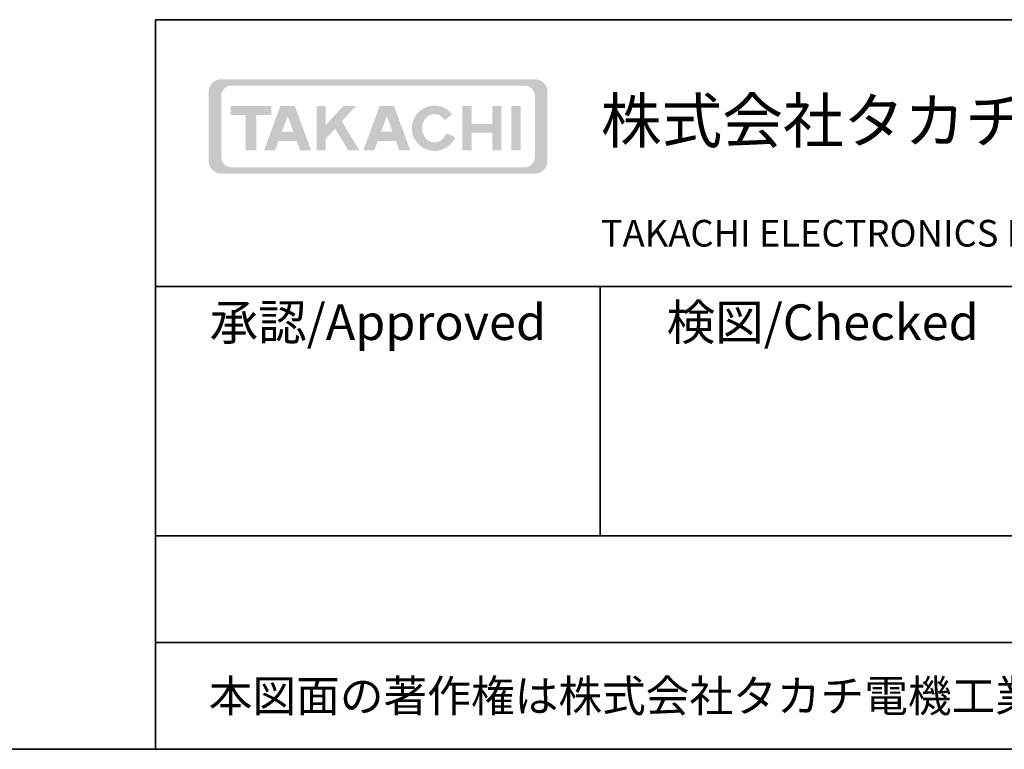
# Model space of a CAD drawing. Units: millimetres. Extents: x 14 to 406, y 8 to 289.
# Drawn here: x 217 to 272, y 8 to 49 of the extents above; entities that cross this region are included whole.
import ezdxf
from ezdxf.enums import TextEntityAlignment as Align

# ---------------------------------------------------------------- set-up
doc = ezdxf.new("R2010")
doc.units = ezdxf.units.MM
for name, color, linetype, lineweight in [('Border (ISO)', 7, 'Continuous', 35), ('Hatch (ISO)', 1, 'Continuous', 18), ('Title (ISO)', 7, 'Continuous', 35)]:
    doc.layers.add(name, color=color, linetype=linetype, lineweight=lineweight)
doc.styles.add('Note Text (TK)', font='MS PGothic.ttf')
doc.styles.add('文字スタイル40', font='MS PGothic.ttf')
doc.styles.add('文字スタイル67', font='arial.ttf')

# ---------------------------------------------------------------- blocks, each defined once
blk = doc.blocks.new('図面枠 tk図枠')
at = {"layer": 'Border (ISO)'}
blk.add_line((14.50000000000001, 8.000000000000007), (405.4999999999999, 8.000000000000007), dxfattribs=at)
blk = doc.blocks.new('表題欄 tk表題欄')
at = {"layer": 'Hatch (ISO)'}
h = blk.add_hatch(color=256, dxfattribs=at)
edge = h.paths.add_edge_path(flags=0)
edge.add_arc((95.444849922821, 237.346881026017), 0.5958259999999996, 269.9999999999897, 360)
edge.add_line((96.040675922821, 237.3468810260171), (96.04067592282095, 240.7585970260168))
edge.add_arc((95.44484992282096, 240.7585970260169), 0.5958259999999996, 0, 90.0000000000068)
edge.add_line((95.44484992282091, 241.3544230260169), (79.00658192282103, 241.3544230260169))
edge.add_arc((79.00658192282103, 240.7585970260169), 0.5958259999999996, 90, 180)
edge.add_line((78.41075592282102, 240.7585970260168), (78.41075592282081, 237.3468810260171))
edge.add_arc((79.00658192282081, 237.3468810260168), 0.5958259999999996, 180, 270.0000000000205)
edge.add_line((79.00658192282103, 236.7510550260168), (95.44484992282091, 236.751055026017))
edge = h.paths.add_edge_path()
edge.add_line((77.70882392282107, 241.0034570260169), (77.70882392282107, 237.1020210260171))
edge.add_arc((78.41075592282097, 237.102021026017), 0.7019319999998935, 180, 270.000000000008)
edge.add_line((78.41075592282105, 236.4000890260172), (96.04067592282101, 236.4000890260172))
edge.add_arc((96.040675922821, 237.102021026017), 0.7019319999998921, 270, 360)
edge.add_line((96.7426079228209, 237.1020210260171), (96.74260792282098, 241.0034570260169))
edge.add_arc((96.04067592282107, 241.003457026017), 0.7019319999998921, 0, 90.00000000000873)
edge.add_line((96.04067592282095, 241.705389026017), (78.41075592282105, 241.7053890260169))
edge.add_arc((78.41075592282105, 241.0034570260169), 0.7019319999999984, 90.00000000000072, 180)
for points in [[(78.94128592282102, 240.1954190260171), (78.94128592282102, 239.7056990260171), (79.79013392282097, 239.7056990260171), (79.79013392282097, 237.7060090260171), (80.37779792282102, 237.7060090260171), (80.37779792282102, 239.7056990260171), (81.22664592282104, 239.7056990260171), (81.22664592282104, 240.1954190260171)], [(85.55355153134052, 237.7060090260171), (84.81294043548178, 238.9396854897348), (84.28739592282106, 238.3724785432585), (84.28739592282106, 237.7060090260171), (83.76502792282103, 237.7060090260171), (83.76502792282103, 240.1954190260171), (84.28739592282106, 240.1954190260171), (84.28739592282106, 239.1472136578642), (85.2586086041826, 240.1954190260171), (85.97643794456017, 240.1954190260171), (85.18872726044239, 239.3452627384302), (86.172817922821, 237.7060090260171)], [(91.96090243223207, 240.1954190260171), (91.96090243223207, 237.7060090260171), (92.4791894322321, 237.7060090260171), (92.4791894322321, 238.7058540260171), (93.63819343223211, 238.7058540260171), (93.63819343223211, 237.7060090260171), (94.15648043223207, 237.7060090260171), (94.15648043223207, 240.1954190260171), (93.63819343223211, 240.1954190260171), (93.63819343223211, 239.195574026017), (92.4791894322321, 239.195574026017), (92.4791894322321, 240.1954190260171)], [(94.71149643223212, 240.1954190260171), (94.71149643223212, 237.7060090260171), (95.2338644322322, 237.7060090260171), (95.2338644322322, 240.1954190260171)]]:
    blk.add_hatch(color=256, dxfattribs=at).paths.add_polyline_path(points)
h = blk.add_hatch(color=256, dxfattribs=at)
h.paths.add_polyline_path([(82.45967999495221, 238.7589070260171), (81.8218998506899, 238.7589070260171), (82.14078992282104, 239.627313026017)], flags=0)
h.paths.add_polyline_path([(82.64850318183746, 238.2447010260171), (81.63307666380464, 238.2447010260171), (81.43526189659153, 237.7060090260171), (80.81854592282102, 237.7060090260171), (81.73268992282102, 240.1954190260171), (82.54888992282102, 240.1954190260171), (83.46303392282098, 237.7060090260171), (82.84631794905052, 237.7060090260171)])
h = blk.add_hatch(color=256, dxfattribs=at)
h.paths.add_polyline_path([(87.39654585068993, 238.7589070260171), (88.03432599495216, 238.7589070260171), (87.71543592282107, 239.627313026017)], flags=0)
h.paths.add_polyline_path([(87.00990789659151, 237.7060090260171), (87.20772266380467, 238.2447010260171), (88.22314918183736, 238.2447010260171), (88.42096394905047, 237.7060090260171), (89.03767992282091, 237.7060090260171), (88.123535922821, 240.1954190260171), (87.30733592282104, 240.1954190260171), (86.39319192282105, 237.7060090260171)])
h = blk.add_hatch(color=256, dxfattribs=at)
edge = h.paths.add_edge_path()
edge.add_arc((90.39257192282079, 238.9507140260171), 1.273272000000011, 38.55054079078439, 336.5820184016556)
edge.add_line((91.56096443223191, 238.4446700260172), (91.04202846323602, 238.6694270587604))
edge.add_ellipse((90.392571922821, 238.9507140260171), major_axis=(0, -0.7998759999999119), ratio=0.8673469387756529, start_angle=128.5505407907963, end_angle=426.582018401653, ccw=False)
edge.add_line((90.96328818027123, 239.4055047731898), (91.38834540645578, 239.7442231660233))
at = {"layer": 'Title (ISO)'}
for p, q in [((74.70882392282105, 245.052739026017), (255.7088239228211, 245.052739026017)), ((74.70882392282105, 204.052739026017), (74.70882392282105, 245.052739026017)), ((74.70882392282105, 230.052739026017), (230.7088239228211, 230.0527390260171)), ((99.70882392282105, 230.052739026017), (99.70882392282108, 216.052739026017)), ((74.70882392282105, 216.052739026017), (230.7088239228211, 216.052739026017)), ((255.7088239228211, 210.052739026017), (74.70882392282105, 210.052739026017)), ((74.70882392282105, 204.052739026017), (255.7088239228211, 204.052739026017))]:
    blk.add_line(p, q, dxfattribs=at)
at = {"layer": 'Title (ISO)', "color": 7, "attachment_point": 4, "line_spacing_factor": 1.5, "style": 'Note Text (TK)'}
for s, insert, char_height in [('株式会社タカチ電機工業', (99.74260792282095, 239.052739026017), 2.5), ('\\fArial|b0|i0;{\\H1.4986;TAKACHI ELECTRONICS ENCLOSURE CO., LTD.}', (99.74260792282095, 233.052739026017), 1.49859994649887), ('\\fMS PGothic|b0|i0;{\\H1.8000;本図面の著作権は株式会社タカチ電機工業に帰属します。 / Copyright (C)\xa0 TAKACHI ELECTRONICS ENCLOSURE CO., LTD. All Rights Reserved.}', (77.70882392282107, 207.052739026017), 1.800000071525573)]:
    blk.add_mtext(s, dxfattribs=dict(at, insert=insert, char_height=char_height))
at = {"layer": 'Title (ISO)', "color": 1, "char_height": 2.000000029802322, "attachment_point": 5, "line_spacing_factor": 1.5, "style": 'Note Text (TK)'}
for s, insert in [('\\fMS PGothic|b0|i0;{\\H2.0000;承認/Approved}', (87.20882392282105, 228.052739026017)), ('\\fMS PGothic|b0|i0;{\\H2.0000;検図/Checked}', (112.208823922821, 228.0527390260171))]:
    blk.add_mtext(s, dxfattribs=dict(at, insert=insert))
at = {"layer": 'Title (ISO)', "color": 7}
for tag, p, height, style in [('<品名>_001', (157.4957557410028, 236.646489026017), 2.5, 'Note Text (TK)'), ('<Title>_001', (157.4891786262329, 231.5527390111158), 2.000000029802322, '文字スタイル67'), ('<尺度>_001', (241.2699034682757, 223.302739026017), 2.5, 'Note Text (TK)'), ('<型番>_001', (157.4701875497021, 219.9930798731327), 3.000000119209289, '文字スタイル40'), ('<ページ_No.>_001', (237.9488807410029, 212.302739026017), 2.5, 'Note Text (TK)'), ('<総ページ数>_001', (246.9488807410029, 212.302739026017), 2.5, 'Note Text (TK)'), ('作成日_001', (175.617914831912, 211.7814322078352), 2.5, 'Note Text (TK)')]:
    blk.add_attdef(tag, p, '', height=height, dxfattribs=dict(at, style=style))
at = {"layer": 'Title (ISO)', "color": 7, "style": 'Note Text (TK)'}
blk.add_attdef('<部品サイズ>', text='', height=2.5, dxfattribs=at).set_placement((112.208823922821, 213.052739026017), align=Align.MIDDLE_CENTER)

msp = doc.modelspace()

# ---------------------------------------------------------------- block references
for name, p in [('図面枠 tk図枠', (0, 0)), ('表題欄 tk表題欄', (149.7911760771789, -196.052739026017))]:
    msp.add_blockref(name, p)

doc.saveas('drawing.dxf')
